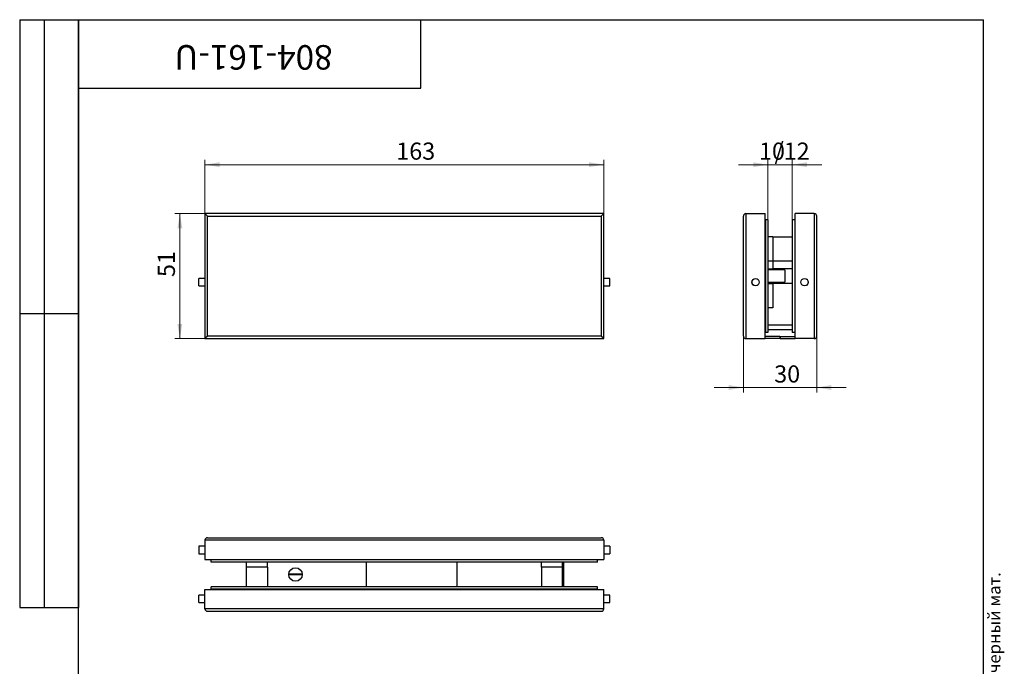
# Model space of a CAD drawing. Units: millimetres. Extents: x 16 to 570, y -37 to 584.
# Drawn here: x 16 to 418, y 320 to 584 of the extents above; entities that cross this region are included whole.
import ezdxf

# ---------------------------------------------------------------- set-up
doc = ezdxf.new("R2010")
doc.units = ezdxf.units.MM
doc.styles.add('SLDTEXTSTYLE0', font='TXT', dxfattribs={"width": 0.7, "bigfont": 'bigfont'})
doc.styles.add('SLDTEXTSTYLE1', font='TXT', dxfattribs={"width": 0.7})
doc.dimstyles.new('SLDDIMSTYLE0', dxfattribs={"dimtxt": 7, "dimasz": 6, "dimexe": 0, "dimexo": 0.0625, "dimgap": 1.75, "dimtad": 2, "dimdec": 3, "dimrnd": 1e-09, "dimzin": 12, "dimdsep": 46, "dimtxsty": 'SLDTEXTSTYLE1', "dimsah": 1, "dimcen": 0.09, "dimadec": 0, "dimazin": 3, "dimtfac": 1, "dimtdec": 3, "dimtofl": 0, "dimtmove": 0, "dimatfit": 3, "dimfxl": 1, "dimfrac": 2, "dimtolj": 1, "dimtzin": 12, "dimarcsym": 0})
doc.dimstyles.new('SLDDIMSTYLE1', dxfattribs={"dimtxt": 7, "dimasz": 6, "dimexe": 0, "dimexo": 0.0625, "dimgap": 1.75, "dimtad": 2, "dimdec": 3, "dimrnd": 1e-09, "dimzin": 12, "dimdsep": 46, "dimtxsty": 'SLDTEXTSTYLE1', "dimsah": 1, "dimcen": 0.09, "dimadec": 0, "dimazin": 3, "dimtfac": 1, "dimtdec": 3, "dimtmove": 0, "dimatfit": 0, "dimfxl": 1, "dimfrac": 2, "dimtolj": 1, "dimtzin": 12, "dimarcsym": 0})

# ---------------------------------------------------------------- blocks, each defined once
blk = doc.blocks.new('_D')
at = {"color": 7, "linetype": 'Continuous', "lineweight": 0, "ltscale": 2}
for p, q in [((91.72, 504.8), (91.72, 526.8)), ((91.72, 524.8), (254.72, 524.8)), ((254.72, 504.8), (254.72, 526.8))]:
    blk.add_line(p, q, dxfattribs=at)
at = {"color": 7, "linetype": 'Continuous', "lineweight": 18, "ltscale": 2}
for points in [[(91.72, 524.8), (97.72, 523.8), (97.72, 525.8)], [(254.72, 524.8), (248.72, 525.8), (248.72, 523.8)]]:
    blk.add_solid(points, dxfattribs=at)
at = {"color": 7, "linetype": 'Continuous', "lineweight": 18, "ltscale": 2, "insert": (169.92, 533.83), "char_height": 7, "attachment_point": 1, "style": 'SLDTEXTSTYLE1'}
blk.add_mtext('163', dxfattribs=at)
blk = doc.blocks.new('_D_1')
at = {"color": 7, "linetype": 'Continuous', "lineweight": 0, "ltscale": 2}
for p, q in [((91.72, 504.8), (79.47, 504.8)), ((81.47, 453.8), (81.47, 504.8)), ((91.72, 453.8), (79.47, 453.8))]:
    blk.add_line(p, q, dxfattribs=at)
at = {"color": 7, "linetype": 'Continuous', "lineweight": 18, "ltscale": 2}
for points in [[(81.47, 504.8), (80.47, 498.8), (82.47, 498.8)], [(81.47, 453.8), (82.47, 459.8), (80.47, 459.8)]]:
    blk.add_solid(points, dxfattribs=at)
at = {"color": 7, "linetype": 'Continuous', "lineweight": 18, "ltscale": 2, "insert": (72.45, 478.91), "char_height": 7, "attachment_point": 1, "rotation": 90, "style": 'SLDTEXTSTYLE1'}
blk.add_mtext('51', dxfattribs=at)
blk = doc.blocks.new('_D_2')
at = {"color": 7, "linetype": 'Continuous', "lineweight": 0, "ltscale": 2}
for p, q in [((321.79, 524.8), (309.79, 524.8)), ((321.79, 502.3), (321.79, 526.8)), ((331.79, 524.8), (321.79, 524.8)), ((331.79, 502.3), (331.79, 526.8)), ((331.79, 524.8), (343.79, 524.8))]:
    blk.add_line(p, q, dxfattribs=at)
at = {"color": 7, "linetype": 'Continuous', "lineweight": 18, "ltscale": 2}
for points in [[(321.79, 524.8), (315.79, 525.8), (315.79, 523.8)], [(331.79, 524.8), (337.79, 523.8), (337.79, 525.8)]]:
    blk.add_solid(points, dxfattribs=at)
at = {"color": 7, "linetype": 'Continuous', "lineweight": 18, "ltscale": 2, "char_height": 7, "attachment_point": 1, "style": 'SLDTEXTSTYLE1'}
for s, insert in [('10', (318.18, 533.83)), ('/12', (324.54, 533.83))]:
    blk.add_mtext(s, dxfattribs=dict(at, insert=insert))
blk = doc.blocks.new('_D_3')
at = {"color": 7, "linetype": 'Continuous', "lineweight": 0, "ltscale": 2}
for p, q in [((311.79, 454.8), (311.79, 431.8)), ((341.79, 454.8), (341.79, 431.8)), ((311.79, 433.8), (299.79, 433.8)), ((311.79, 433.8), (341.79, 433.8)), ((341.79, 433.8), (353.79, 433.8))]:
    blk.add_line(p, q, dxfattribs=at)
at = {"color": 7, "linetype": 'Continuous', "lineweight": 18, "ltscale": 2}
for points in [[(311.79, 433.8), (305.79, 434.8), (305.79, 432.8)], [(341.79, 433.8), (347.79, 432.8), (347.79, 434.8)]]:
    blk.add_solid(points, dxfattribs=at)
at = {"color": 7, "linetype": 'Continuous', "lineweight": 18, "ltscale": 2, "insert": (324.39, 442.83), "char_height": 7, "attachment_point": 1, "style": 'SLDTEXTSTYLE1'}
blk.add_mtext('30', dxfattribs=at)

msp = doc.modelspace()

# ---------------------------------------------------------------- linework, layer by layer
at = {"color": 7, "linetype": 'Continuous', "lineweight": 25, "ltscale": 2}
for p, q in [((16, 584), (40, 584)), ((16, 584), (16, 344)), ((26, 584), (26, 344)), ((40, 10), (40, 584)), ((40, 584), (410, 584)), ((40, 556), (40, 584)), ((40, 584), (180, 584)), ((40, 584), (40, 344)), ((180, 556), (180, 584)), ((180, 584), (314, 584)), ((410, 10), (410, 584)), ((40, 556), (180, 556)), ((254.7213, 504.8016), (91.7213, 504.8016)), ((92.7213, 503.8016), (91.7213, 504.8016)), ((91.7213, 504.8016), (91.7213, 453.8016)), ((92.7213, 503.8016), (253.7213, 503.8016)), ((92.7213, 454.8016), (92.7213, 503.8016)), ((254.7213, 504.8016), (253.7213, 503.8016)), ((253.7213, 503.8016), (253.7213, 454.8016)), ((254.7213, 453.8016), (254.7213, 504.8016)), ((311.7884, 454.8016), (311.7884, 503.8016)), ((312.7884, 504.8016), (312.7884, 453.8016)), ((312.7884, 504.8016), (320.6884, 504.8016)), ((320.6884, 453.8016), (320.6884, 504.8016)), ((332.8884, 453.8016), (332.8884, 504.8016)), ((340.7884, 504.8016), (332.8884, 504.8016)), ((340.7884, 504.8016), (340.7884, 453.8016)), ((341.7884, 454.8016), (341.7884, 503.8016)), ((320.7884, 502.3016), (320.6884, 502.3016)), ((321.7884, 502.3016), (320.7884, 502.3016)), ((320.7884, 502.3016), (320.7884, 456.3016)), ((321.7884, 502.3016), (321.7884, 456.3016)), ((332.7884, 502.3016), (331.7884, 502.3016)), ((331.7884, 502.3016), (331.7884, 456.3016)), ((332.7884, 502.3016), (332.7884, 456.3016)), ((332.7884, 502.3016), (332.8884, 502.3016)), ((323.7884, 495.3016), (321.7884, 495.3016)), ((323.7884, 495.3016), (323.7884, 485.4147)), ((323.7884, 495.3016), (331.7884, 495.3016)), ((323.7884, 485.4147), (321.7884, 485.4147)), ((323.7884, 485.4147), (323.7884, 482.3016)), ((331.7884, 485.4147), (323.7884, 485.4147)), ((321.7884, 482.3016), (323.7884, 482.3016)), ((328.7884, 481.8016), (321.7884, 481.8016)), ((331.7884, 482.3016), (323.7884, 482.3016)), ((328.7884, 481.8016), (328.7884, 476.8016)), ((91.7213, 478.3016), (89.2213, 478.3016)), ((89.2213, 476.8016), (89.2213, 478.3016)), ((89.2213, 475.3016), (89.2213, 476.8016)), ((89.2213, 475.3016), (91.7213, 475.3016)), ((257.2213, 478.3016), (254.7213, 478.3016)), ((254.7213, 475.3016), (257.2213, 475.3016)), ((257.2213, 476.8016), (257.2213, 478.3016)), ((257.2213, 475.3016), (257.2213, 476.8016)), ((321.7884, 476.8016), (328.7884, 476.8016)), ((321.7884, 476.3016), (323.7884, 476.3016)), ((323.7884, 476.3016), (323.7884, 466.3016)), ((331.7884, 476.3016), (323.7884, 476.3016)), ((16, 464), (40, 464)), ((323.7884, 466.3016), (321.7884, 466.3016)), ((331.7884, 459.3016), (321.7884, 459.3016)), ((92.7213, 454.8016), (91.7213, 453.8016)), ((253.7213, 454.8016), (92.7213, 454.8016)), ((254.7213, 453.8016), (253.7213, 454.8016)), ((320.7884, 456.3016), (320.6884, 456.3016)), ((321.7884, 456.3016), (320.7884, 456.3016)), ((331.7884, 457.3016), (321.7884, 457.3016)), ((332.7884, 456.3016), (331.7884, 456.3016)), ((332.7884, 456.3016), (332.8884, 456.3016)), ((91.7213, 453.8016), (254.7213, 453.8016)), ((312.7884, 453.8016), (320.6884, 453.8016)), ((326.6884, 454.6016), (320.6884, 454.6016)), ((326.6884, 453.8016), (320.6884, 453.8016)), ((326.6884, 454.6016), (326.6884, 453.8016)), ((326.8884, 454.6016), (326.8884, 453.8016)), ((326.8884, 454.6016), (332.8884, 454.6016)), ((326.8884, 453.8016), (332.8884, 453.8016)), ((340.7884, 453.8016), (332.8884, 453.8016)), ((254.7213, 371.4448), (91.7213, 371.4448)), ((91.7213, 371.4448), (91.7213, 363.5448)), ((92.7213, 372.4448), (253.7213, 372.4448)), ((254.7213, 371.4448), (254.7213, 363.5448)), ((91.7213, 368.9448), (89.2213, 368.9448)), ((89.2213, 368.9448), (89.2213, 365.9448)), ((257.2213, 368.9448), (254.7213, 368.9448)), ((257.2213, 368.9448), (257.2213, 365.9448)), ((89.2213, 365.9448), (91.7213, 365.9448)), ((91.7213, 363.5448), (254.7213, 363.5448)), ((94.2213, 363.4448), (94.2213, 363.5448)), ((94.2213, 362.4448), (94.2213, 363.4448)), ((252.2213, 363.4448), (94.2213, 363.4448)), ((252.2213, 362.4448), (94.2213, 362.4448)), ((108.7213, 360.4448), (108.7213, 362.4448)), ((117.2213, 360.4448), (117.2213, 362.4448)), ((157.7213, 352.4448), (157.7213, 362.4448)), ((194.7213, 362.4448), (194.7213, 352.4448)), ((229.2213, 360.4448), (229.2213, 362.4448)), ((237.7213, 362.4448), (237.7213, 360.4448)), ((238.2213, 362.4448), (238.2213, 352.4448)), ((252.2213, 363.4448), (252.2213, 363.5448)), ((252.2213, 362.4448), (252.2213, 363.4448)), ((254.7213, 365.9448), (257.2213, 365.9448)), ((117.2213, 360.4448), (108.7213, 360.4448)), ((108.7213, 352.4448), (108.7213, 360.4448)), ((117.2213, 360.4448), (117.2213, 352.4448)), ((237.7213, 360.4448), (229.2213, 360.4448)), ((229.2213, 360.4448), (229.2213, 352.4448)), ((237.7213, 360.4448), (237.7213, 352.4448)), ((131.4695, 357.5448), (125.9732, 357.5448)), ((131.4695, 357.3448), (125.9732, 357.3448)), ((91.7213, 343.4448), (91.7213, 351.3448)), ((91.7213, 351.3448), (254.7213, 351.3448)), ((94.2213, 351.4448), (94.2213, 352.4448)), ((252.2213, 352.4448), (94.2213, 352.4448)), ((252.2213, 351.4448), (94.2213, 351.4448)), ((94.2213, 351.4448), (94.2213, 351.3448)), ((252.2213, 351.4448), (252.2213, 352.4448)), ((252.2213, 351.4448), (252.2213, 351.3448)), ((254.7213, 343.4448), (254.7213, 351.3448)), ((91.7213, 348.9448), (89.2213, 348.9448)), ((89.2213, 345.9448), (89.2213, 348.9448)), ((257.2213, 348.9448), (254.7213, 348.9448)), ((257.2213, 345.9448), (257.2213, 348.9448)), ((16, 344), (40, 344)), ((89.2213, 345.9448), (91.7213, 345.9448)), ((254.7213, 343.4448), (91.7213, 343.4448)), ((92.7213, 342.4448), (253.7213, 342.4448)), ((254.7213, 345.9448), (257.2213, 345.9448))]:
    msp.add_line(p, q, dxfattribs=at)
at = {"color": 7, "linetype": 'Continuous', "lineweight": 25, "ltscale": 4}
for centre, radius in [((316.7884, 476.8016), 1.5), ((336.7884, 476.8016), 1.5), ((128.7213, 357.4448), 2.75)]:
    msp.add_circle(centre, radius, dxfattribs=at)
for centre, radius, start, end in [((312.7884, 503.8016), 1, 90, 180), ((340.7884, 503.8016), 1, 0, 90), ((316.5884, 476.8016), 1.4, 116.514775, 243.485225), ((336.9884, 476.8016), 1.4, 296.514775, 63.485225), ((312.7884, 454.8016), 1, 180, 270), ((340.7884, 454.8016), 1, 270, 0), ((92.7213, 371.4448), 1, 90, 180), ((253.7213, 371.4448), 1, 0, 90), ((92.7213, 343.4448), 1, 180, 270), ((253.7213, 343.4448), 1, 270, 0)]:
    msp.add_arc(centre, radius, start, end, dxfattribs=at)

# ---------------------------------------------------------------- texts
at = {"color": 7, "linetype": 'Continuous', "lineweight": 0, "ltscale": 2}
for s, insert, char_height, attachment_point, rotation, style in [('804-161-U', (111.5625, 563.6137), 10, 2, 180, 'SLDTEXTSTYLE1'), ('Файл: 804-161-U_Ответная часть (161K BLK) на стекло для замка центрального, нерж. сталь черный мат.', (411.875, 9.882), 5, 1, 90, 'SLDTEXTSTYLE0')]:
    msp.add_mtext(s, dxfattribs=dict(at, insert=insert, char_height=char_height, attachment_point=attachment_point, rotation=rotation, style=style))

# ---------------------------------------------------------------- dimensions: what is measured, and where the dimension line sits
at = {"color": 7, "linetype": 'Continuous', "lineweight": 18, "ltscale": 2}
for base, p1, p2, dimstyle, picture, middle in [((254.7213, 524.8016), (91.7213, 504.8016), (254.7213, 504.8016), 'SLDDIMSTYLE0', '_D', (174.7947, 524.8016)), ((341.7884, 433.8016), (311.7884, 454.8016), (341.7884, 454.8016), 'SLDDIMSTYLE1', '_D_3', (327.99, 433.8016))]:
    dim = msp.add_linear_dim(base=base, p1=p1, p2=p2, dimstyle=dimstyle, dxfattribs=at)
    dim.commit()
    dim.dimension.update_dxf_attribs({"geometry": picture, "text_midpoint": middle, "dimtype": 160})
dim = msp.add_linear_dim(base=(321.7884, 524.8016), p1=(331.7884, 502.3016), p2=(321.7884, 502.3016), text='<>/12', dimstyle='SLDDIMSTYLE1', dxfattribs=at)
dim.commit()
dim.dimension.update_dxf_attribs({"geometry": '_D_2', "text_midpoint": (326.8677, 524.8016), "dimtype": 160})
dim = msp.add_linear_dim(base=(81.4697, 504.8016), p1=(91.7213, 453.8016), p2=(91.7213, 504.8016), angle=90, dimstyle='SLDDIMSTYLE0', dxfattribs=at)
dim.commit()
dim.dimension.update_dxf_attribs({"geometry": '_D_1', "text_midpoint": (81.4697, 481.8781), "dimtype": 160})

doc.saveas('drawing.dxf')
